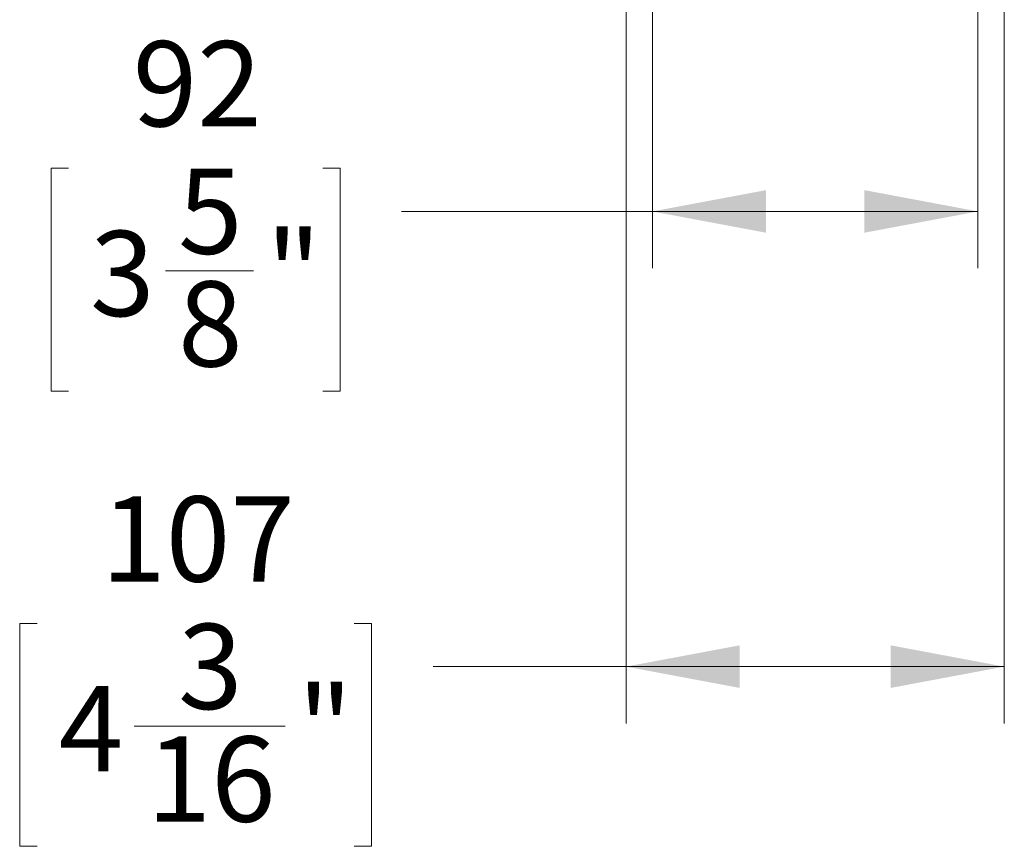
# Paper-space layout 'Sheet7' of a CAD drawing. Units: millimetres. Extents: x 11 to 430, y 2 to 275.
# Drawn here: x 57 to 92, y 101 to 130 of the extents above; entities that cross this region are included whole.
import ezdxf

# ---------------------------------------------------------------- set-up
doc = ezdxf.new("R2010")
doc.units = ezdxf.units.MM
doc.layers.add('DIMENSIONS-ANNOTATIONS', color=7, linetype='Continuous', lineweight=15)
doc.styles.add('SLDTEXTSTYLE0', font='TXT', dxfattribs={"width": 0.75})
doc.dimstyles.new('SLDDIMSTYLE3', dxfattribs={"dimtxt": 3, "dimasz": 4, "dimexe": 0, "dimexo": 0.0625, "dimgap": 0.75, "dimtad": 0, "dimtih": 1, "dimtoh": 1, "dimdec": 0, "dimlfac": 8, "dimrnd": 1e-09, "dimzin": 12, "dimdsep": 46, "dimtxsty": 'SLDTEXTSTYLE0', "dimsah": 1, "dimcen": 0.09, "dimadec": 0, "dimazin": 3, "dimtfac": 1, "dimtdec": 0, "dimtofl": 0, "dimtmove": 0, "dimatfit": 3, "dimfxl": 1, "dimfrac": 2, "dimtolj": 1, "dimtzin": 12, "dimarcsym": 0})

# ---------------------------------------------------------------- blocks, each defined once
blk = doc.blocks.new('_D_78')
at = {"layer": 'DIMENSIONS-ANNOTATIONS'}
for p, q in [((79.609, 142.742), (79.609, 121.159)), ((91.067, 142.742), (91.067, 121.159)), ((59.055, 124.678), (58.446, 124.678)), ((58.446, 124.678), (58.446, 116.832)), ((68.008, 124.678), (68.617, 124.678)), ((68.617, 124.678), (68.617, 116.832)), ((79.609, 123.159), (70.779, 123.159)), ((91.067, 123.159), (79.609, 123.159)), ((62.473, 121.062), (65.569, 121.062)), ((58.446, 116.832), (59.055, 116.832)), ((68.617, 116.832), (68.008, 116.832))]:
    blk.add_line(p, q, dxfattribs=at)
for points in [[(79.609, 123.159), (83.609, 122.409), (83.609, 123.909)], [(91.067, 123.159), (87.067, 123.909), (87.067, 122.409)]]:
    blk.add_solid(points, dxfattribs=at)
at = {"layer": 'DIMENSIONS-ANNOTATIONS', "char_height": 3, "attachment_point": 1, "style": 'SLDTEXTSTYLE0'}
for s, insert in [('92', (61.315, 129.154)), ('5', (62.913, 124.666)), ('3', (59.817, 122.474)), ('"', (66.009, 122.474)), ('8', (62.913, 120.699))]:
    blk.add_mtext(s, dxfattribs=dict(at, insert=insert))
blk = doc.blocks.new('_D_80')
at = {"layer": 'DIMENSIONS-ANNOTATIONS'}
for p, q in [((78.682, 142.62), (78.682, 105.131)), ((91.994, 142.62), (91.994, 105.131)), ((57.947, 108.65), (57.338, 108.65)), ((57.338, 108.65), (57.338, 100.804)), ((69.116, 108.65), (69.726, 108.65)), ((69.726, 108.65), (69.726, 100.804)), ((78.682, 107.131), (71.887, 107.131)), ((91.994, 107.131), (78.682, 107.131)), ((61.365, 105.035), (66.677, 105.035)), ((57.338, 100.804), (57.947, 100.804)), ((69.726, 100.804), (69.116, 100.804))]:
    blk.add_line(p, q, dxfattribs=at)
for points in [[(78.682, 107.131), (82.682, 106.381), (82.682, 107.881)], [(91.994, 107.131), (87.994, 107.881), (87.994, 106.381)]]:
    blk.add_solid(points, dxfattribs=at)
at = {"layer": 'DIMENSIONS-ANNOTATIONS', "char_height": 3, "attachment_point": 1, "style": 'SLDTEXTSTYLE0'}
for s, insert in [('107', (60.207, 113.127)), ('3', (62.913, 108.638)), ('4', (58.709, 106.446)), ('"', (67.117, 106.446)), ('16', (61.805, 104.671))]:
    blk.add_mtext(s, dxfattribs=dict(at, insert=insert))

psp = doc.layouts.new('Sheet7')

# ---------------------------------------------------------------- dimensions: what is measured, and where the dimension line sits
at = {"layer": 'DIMENSIONS-ANNOTATIONS'}
for base, p1, p2, picture, middle in [((91.067, 123.159), (79.609, 144.242), (91.067, 144.242), '_D_78', (63.532, 123.159)), ((91.994, 107.131), (78.682, 144.12), (91.994, 144.12), '_D_80', (63.532, 107.131))]:
    dim = psp.add_linear_dim(base=base, p1=p1, p2=p2, dimstyle='SLDDIMSTYLE3', dxfattribs=at)
    dim.commit()
    dim.dimension.update_dxf_attribs({"geometry": picture, "text_midpoint": middle, "dimtype": 160})

doc.saveas('drawing.dxf')
